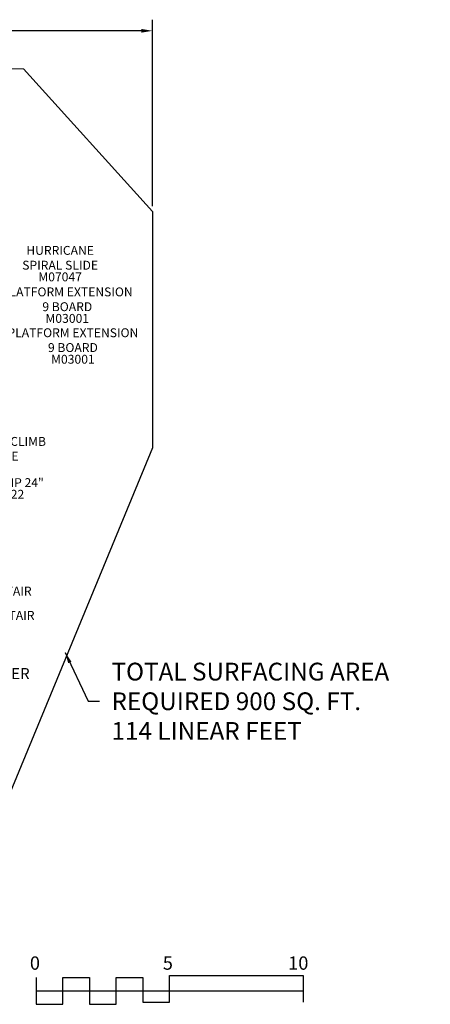
# Model space of a CAD drawing. Units: inches. Extents: x 65 to 616, y 61 to 504.
# Drawn here: x 431 to 616, y 61 to 504 of the extents above; entities that cross this region are included whole.
import ezdxf

# ---------------------------------------------------------------- set-up
doc = ezdxf.new("R2010")
doc.units = ezdxf.units.IN
doc.header["$LTSCALE"] = 12
doc.header["$MEASUREMENT"] = 0
for name, color, linetype in [('14', 2, 'Continuous'), ('2', 7, 'Continuous'), ('20', 7, 'Continuous'), ('33', 20, 'Continuous'), ('8', 7, 'Continuous')]:
    doc.layers.add(name, color=color, linetype=linetype)
doc.styles.add('NORMAL', font='simplex')
doc.styles.get("Standard").update_dxf_attribs({"font": 'romans.shx'})
doc.dimstyles.get("Standard").update_dxf_attribs({"dimscale": 60, "dimtxt": 0.0833, "dimasz": 0.0833, "dimexe": 0.0833, "dimexo": 0.04, "dimgap": 0.09, "dimtad": 0, "dimtih": 1, "dimtoh": 1, "dimdec": 4, "dimzin": 1, "dimdsep": 46, "dimlunit": 4, "dimtxsty": 'Standard', "dimcen": 0.09, "dimclrt": 150, "dimadec": 4, "dimazin": 0, "dimtfac": 1, "dimtdec": 0, "dimtofl": 0, "dimtmove": 0, "dimatfit": 3, "dimfxl": 1, "dimtolj": 1, "dimtzin": 0, "dimarcsym": 0})

# ---------------------------------------------------------------- blocks, each defined once
blk = doc.blocks.new('*D39')
at = {"layer": '33', "color": 0, "lineweight": -2, "transparency": 16777216}
for p, q in [((108.23, 330.33), (108.23, 503.88)), ((491.15, 420.04), (491.15, 503.88)), ((113.23, 498.88), (289.2, 498.88)), ((486.15, 498.88), (344.64, 498.88))]:
    blk.add_line(p, q, dxfattribs=at)
at = {"layer": '33', "color": 0, "transparency": 16777216}
for points in [[(113.23, 499.71), (113.23, 498.04), (108.23, 498.88)], [(486.15, 499.71), (486.15, 498.04), (491.15, 498.88)]]:
    blk.add_solid(points, dxfattribs=at)
at = {"layer": '33', "color": 150, "transparency": 16777216, "insert": (316.92, 498.88), "char_height": 7.5, "attachment_point": 5}
blk.add_mtext('\\A1;31\'-11"', dxfattribs=at)

msp = doc.modelspace()

# ---------------------------------------------------------------- linework, layer by layer
at = {"layer": '14'}
msp.add_lwpolyline([(491.15, 417.64), (491.08, 311.3), (388.98, 64.1), (195.11, 64.1), (148.62, 111.6), (148.62, 224.66), (108.23, 274.25), (108.23, 327.93), (186.06, 473.18), (341.81, 473.92), (374.18, 481.91), (433.12, 481.81)], close=True, dxfattribs=at)
at = {"layer": '2'}
for points in [[(438.81, 73.09), (438.81, 61.09), (450.81, 61.09), (450.81, 73.09), (462.81, 73.09), (462.81, 61.09), (474.81, 61.09), (474.81, 73.09), (486.81, 73.09), (486.81, 62.09), (498.81, 62.09), (498.81, 74.09), (558.81, 74.09), (558.81, 62.09)], [(438.81, 67.09), (558.81, 67.09)]]:
    msp.add_lwpolyline(points, dxfattribs=at)

# ---------------------------------------------------------------- texts
for s, p in [('0', (436.06, 76.64)), ('5', (495.78, 76.64)), ('10', (552.11, 76.64))]:
    msp.add_text(s, height=6, dxfattribs=at).set_placement(p)
at = {"layer": '2', "color": 150, "insert": (472.72, 197.37), "char_height": 8, "attachment_point": 4}
msp.add_mtext('\\A1;TOTAL SURFACING AREA\\PREQUIRED 900 SQ. FT.\\P114 LINEAR FEET', dxfattribs=at)
at = {"layer": '20', "char_height": 4, "width": 117.3365, "attachment_point": 2, "style": 'NORMAL'}
for s, insert in [('M07047', (449.65, 390.22)), ('M03001', (452.86, 371.55)), ('M03001', (455.39, 353.18)), ('\\pt76;M11022', (423.74, 292.44))]:
    msp.add_mtext(s, dxfattribs=dict(at, insert=insert))
at = {"layer": '8', "attachment_point": 8, "style": 'NORMAL'}
for s, insert, char_height, width in [('HURRICANE\\PSPIRAL SLIDE', (449.65, 390.22), 4, 117.3365), ('PLATFORM EXTENSION\\P 9 BOARD ', (452.86, 371.55), 4, 117.3365), ('PLATFORM EXTENSION\\P 9 BOARD ', (455.39, 353.18), 4, 117.3365), ('MOUNTAIN CLIMB \\PW/ROPE  ', (420.41, 304.31), 4, 117.3365), ('HANDGRIP 24" ', (423.74, 292.44), 4, 117.3365), ('BARRIER STAIR ', (417.71, 243.68), 4, 117.3365), ('MODULAR STAIR', (417.11, 232.74), 4, 117.3365), ('ACTIVITY BARRIER', (407.27, 205.75), 5, 116.5545)]:
    msp.add_mtext(s, dxfattribs=dict(at, insert=insert, char_height=char_height, width=width))

# ---------------------------------------------------------------- dimensions: what is measured, and where the dimension line sits
at = {"layer": '33'}
dim = msp.add_linear_dim(base=(491.15, 498.88), p1=(108.23, 327.93), p2=(491.15, 417.64), dimstyle='Standard', override={"dimtxt": 0.125, "dimdec": 0, "dimsah": 1}, dxfattribs=at)
dim.commit()
dim.dimension.update_dxf_attribs({"geometry": '*D39', "text_midpoint": (316.92, 498.88), "dimtype": 160})

# ---------------------------------------------------------------- leaders
at = {"layer": '2', "annotation_type": 0, "has_hookline": 1, "hookline_direction": 0, "text_width": 143.24}
msp.add_leader([(451.87, 219.37), (462.32, 197.37), (467.32, 197.37)], dimstyle='Standard', dxfattribs=at)

doc.saveas('drawing.dxf')
